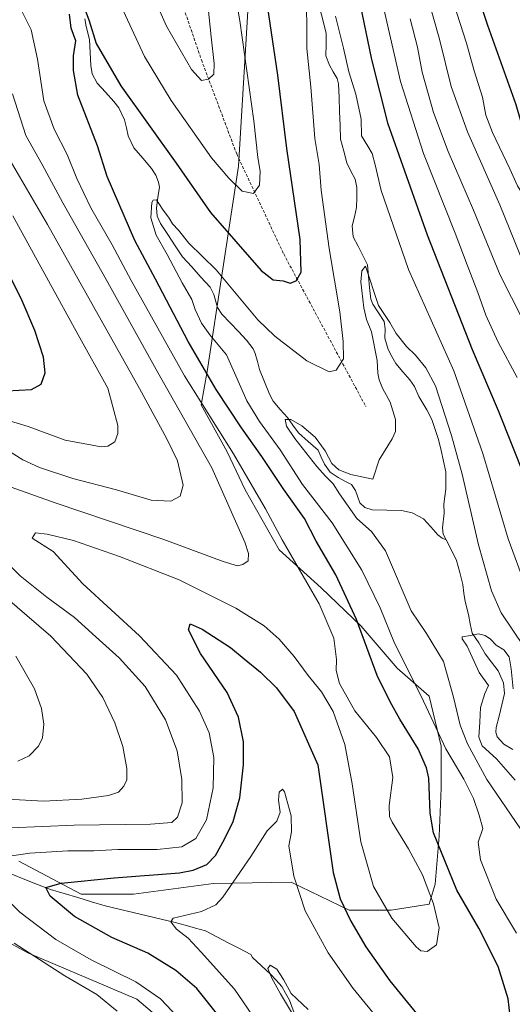
# Model space of a CAD drawing. Units: metres. Extents: x 603548 to 606980, y 4761603 to 4763968.
# Drawn here: x 605743 to 605909, y 4762404 to 4762737 of the extents above; entities that cross this region are included whole.
import ezdxf

# ---------------------------------------------------------------- set-up
doc = ezdxf.new("R2010")
doc.units = ezdxf.units.M
doc.header["$MEASUREMENT"] = 0
doc.linetypes.add('TRAZOSX2', pattern=[1.5, 1, -0.5])
for name, color, linetype, lineweight in [('Arbolado forestal CxS', 92, 'Continuous', 0), ('Corriente natural lineal', 142, 'Continuous', 13), ('Curva de nivel maestra', 36, 'Continuous', 30), ('Curva de nivel normal', 36, 'Continuous', 0), ('Senda', 19, 'TRAZOSX2', 0)]:
    doc.layers.add(name, color=color, linetype=linetype, lineweight=lineweight)

# ---------------------------------------------------------------- blocks, each defined once
blk = doc.blocks.new('*U180')
at = {"layer": 'Curva de nivel normal', "color": 36, "linetype": 'Continuous', "lineweight": 0}
for points in [[(605980.96, 4762744.29, 590), (605974.25, 4762730.93, 590), (605968.56, 4762716.3, 590), (605962.82, 4762703.82, 590), (605956.41, 4762693.34, 590), (605950.66, 4762685.84, 590), (605945.35, 4762676.32, 590), (605936.94, 4762656.98, 590), (605932.5, 4762647.98, 590), (605929.64, 4762643.83, 590), (605926.21, 4762641.48, 590), (605922.62, 4762642.01, 590), (605920.08, 4762642.65, 590), (605916.8, 4762647.18, 590), (605912.13, 4762656.79, 590), (605905.15, 4762673.98, 590), (605894.2, 4762698.64, 590), (605888.67, 4762713.97, 590), (605884.78, 4762729.88, 590), (605877.91, 4762754.28, 590)], [(605738.16, 4762691.65, 590), (605752.38, 4762667.34, 590), (605783.48, 4762612.08, 590), (605792.65, 4762594.99, 590), (605796.29, 4762587.64, 590), (605798.24, 4762579.4, 590), (605797.23, 4762575.75, 590), (605794.02, 4762573.99, 590), (605787.36, 4762574.34, 590), (605775.65, 4762577.86, 590), (605760.99, 4762581.7, 590), (605749.68, 4762585.35, 590), (605744.01, 4762587.98, 590), (605738.88, 4762591.21, 590)], [(605733.94, 4762545.26, 590), (605753.47, 4762528.46, 590), (605765.72, 4762515.61, 590), (605771.1, 4762507.8, 590), (605775.13, 4762499.16, 590), (605777.86, 4762491.22, 590), (605779.23, 4762483.77, 590), (605779.15, 4762479.93, 590), (605778.14, 4762477.85, 590), (605776.32, 4762475.84, 590), (605772.99, 4762474.62, 590), (605763.99, 4762473.41, 590), (605750.99, 4762472.81, 590), (605734.67, 4762473.68, 590)]]:
    blk.add_polyline3d(points, dxfattribs=at)
blk = doc.blocks.new('*U190')
at = {"layer": 'Curva de nivel normal', "color": 36, "linetype": 'Continuous', "lineweight": 0}
for points in [[(605742.33, 4762486.24, 595), (605746.24, 4762488.07, 595), (605749.38, 4762491.35, 595), (605750.68, 4762494.18, 595), (605751.09, 4762498.71, 595), (605750.38, 4762504, 595), (605747.97, 4762510.72, 595), (605741.73, 4762521.68, 595)], [(605738.41, 4762601.47, 595), (605745.85, 4762599.24, 595), (605758.37, 4762594.6, 595), (605770.49, 4762592.38, 595), (605772.78, 4762592.55, 595), (605775.11, 4762593.99, 595), (605776.18, 4762596.88, 595), (605776.17, 4762599.49, 595), (605772.8, 4762612.14, 595), (605762.76, 4762630.18, 595), (605752.75, 4762648.41, 595), (605740.72, 4762670.34, 595)], [(605889.64, 4762741.83, 595), (605893.9, 4762728.62, 595), (605896.5, 4762719.25, 595), (605899.25, 4762710.31, 595), (605900.46, 4762704.23, 595), (605902.66, 4762698.41, 595), (605908.49, 4762686.15, 595), (605911.05, 4762680.49, 595), (605915.68, 4762673.04, 595), (605920.17, 4762665.4, 595), (605922.36, 4762663.03, 595), (605924.49, 4762662.34, 595), (605927.1, 4762661.12, 595), (605928.42, 4762660.89, 595), (605930.34, 4762662.82, 595), (605933.95, 4762669.39, 595), (605937.15, 4762676.62, 595), (605942.4, 4762686.06, 595), (605950.1, 4762696.64, 595), (605955.48, 4762705.97, 595), (605963.09, 4762725.36, 595), (605972.35, 4762751.86, 595)]]:
    blk.add_polyline3d(points, dxfattribs=at)
blk = doc.blocks.new('*U191')
at = {"layer": 'Curva de nivel normal', "color": 36, "linetype": 'Continuous', "lineweight": 0}
for points in [[(605990.06, 4762737.35, 585), (605982.41, 4762724.6, 585), (605974.99, 4762708.3, 585), (605969.95, 4762698.59, 585), (605963.79, 4762690.06, 585), (605956.31, 4762681.45, 585), (605951.82, 4762674.23, 585), (605946.98, 4762662.67, 585), (605943.24, 4762652.65, 585), (605938.06, 4762640.9, 585), (605933.82, 4762632.56, 585), (605930.28, 4762624.38, 585), (605926.95, 4762620.57, 585), (605924.4, 4762620.04, 585), (605922.08, 4762621.76, 585), (605919.14, 4762624.3, 585), (605916.59, 4762627.95, 585), (605905.24, 4762650.26, 585), (605896.19, 4762672.21, 585), (605887.66, 4762692.01, 585), (605882.78, 4762705.24, 585), (605878.94, 4762718.78, 585), (605877.28, 4762727.23, 585), (605874.87, 4762736.84, 585)], [(605806.33, 4762743.88, 585), (605807.68, 4762730.68, 585), (605808.71, 4762721.71, 585), (605808.51, 4762718.17, 585), (605806.73, 4762716.39, 585), (605804.35, 4762716.02, 585), (605801.04, 4762719.7, 585), (605792.61, 4762734.27, 585), (605782.28, 4762757.52, 585)], [(605740.52, 4762711.5, 585), (605745.1, 4762697.42, 585), (605750.54, 4762687.64, 585), (605757.56, 4762674.67, 585), (605772.2, 4762648.84, 585), (605789.64, 4762617.43, 585), (605807.83, 4762585.23, 585), (605819.06, 4762560.14, 585), (605820.27, 4762556.33, 585), (605820.13, 4762553.82, 585), (605818.36, 4762552.67, 585), (605816.51, 4762552.16, 585), (605811.7, 4762553.61, 585), (605791.65, 4762561.02, 585), (605754.98, 4762573.5, 585), (605734.95, 4762580.54, 585)], [(605725.1, 4762566.53, 585), (605743.14, 4762548.82, 585), (605752.12, 4762541.59, 585), (605761.45, 4762534.73, 585), (605768.66, 4762528.17, 585), (605776.6, 4762521.14, 585), (605785.38, 4762511.42, 585), (605792.19, 4762500.26, 585), (605796.16, 4762489.74, 585), (605797.77, 4762480.02, 585), (605797.9, 4762472.22, 585), (605796.32, 4762467.39, 585), (605794.32, 4762465.5, 585), (605787.18, 4762464.96, 585), (605761.38, 4762464.62, 585), (605740.04, 4762463.73, 585)], [(605741.16, 4762424.78, 585), (605758.26, 4762413.78, 585), (605769.08, 4762407.48, 585), (605775.92, 4762401.88, 585)]]:
    blk.add_polyline3d(points, dxfattribs=at)
blk = doc.blocks.new('*U197')
at = {"layer": 'Curva de nivel maestra', "color": 36, "linetype": 'Continuous', "lineweight": 30}
for points in [[(605738.66, 4762611.26, 600), (605746.99, 4762611.68, 600), (605750.27, 4762613.46, 600), (605751.64, 4762617.35, 600), (605751, 4762622.61, 600), (605748.13, 4762631.62, 600), (605743.44, 4762642.44, 600), (605736.33, 4762656.32, 600)], [(605891.04, 4762764.8, 600), (605900.94, 4762734.64, 600), (605910.58, 4762707.92, 600), (605913.25, 4762698.6, 600), (605915.29, 4762693.04, 600), (605919.78, 4762685.39, 600), (605923.07, 4762682.61, 600), (605926.04, 4762682.21, 600), (605928.17, 4762681.8, 600), (605930.26, 4762682.69, 600), (605932.62, 4762685.35, 600), (605936.84, 4762691.6, 600), (605943.05, 4762699.26, 600), (605947.52, 4762705.97, 600), (605951.5, 4762715.02, 600), (605956.92, 4762732.16, 600), (605963.8, 4762758.24, 600)]]:
    blk.add_polyline3d(points, dxfattribs=at)
blk = doc.blocks.new('*U203')
at = {"layer": 'Curva de nivel maestra', "color": 36, "linetype": 'Continuous', "lineweight": 30}
for points in [[(605810.82, 4762399.54, 575), (605802.79, 4762409.51, 575), (605795.67, 4762415.64, 575), (605786.26, 4762421.44, 575), (605774.11, 4762426.76, 575), (605761.46, 4762433.79, 575), (605753.3, 4762440.69, 575), (605751.8, 4762443.57, 575), (605757.01, 4762445.11, 575), (605774.88, 4762446.88, 575), (605796.99, 4762448.55, 575), (605801.54, 4762449.43, 575), (605806.21, 4762451.43, 575), (605809.08, 4762454.42, 575), (605812.2, 4762459.94, 575), (605815.1, 4762465.94, 575), (605817.3, 4762473.86, 575), (605818.62, 4762484.99, 575), (605818.55, 4762492.8, 575), (605816.94, 4762501.1, 575), (605813.04, 4762509.41, 575), (605804.1, 4762522.59, 575), (605799.99, 4762530.62, 575), (605800.54, 4762532.62, 575), (605804.6, 4762530.86, 575), (605814.22, 4762524.59, 575), (605818.76, 4762520.8, 575), (605824.37, 4762516.24, 575), (605829.67, 4762511.03, 575), (605835.67, 4762503.04, 575), (605843.66, 4762485.03, 575), (605848.87, 4762448.68, 575), (605851.24, 4762439.81, 575), (605854.82, 4762432.22, 575), (605859.88, 4762423.64, 575), (605867.97, 4762412.16, 575), (605877.5, 4762400.58, 575)], [(605908.99, 4762397.26, 575), (605908, 4762406.08, 575), (605904.55, 4762416.95, 575), (605898, 4762429.85, 575), (605890.64, 4762442.69, 575), (605882.77, 4762462.02, 575), (605881.56, 4762468.7, 575), (605881.14, 4762480.54, 575), (605880.41, 4762484.05, 575), (605877.55, 4762490.37, 575), (605871.34, 4762500.39, 575), (605868.12, 4762506.29, 575), (605863.71, 4762515.22, 575), (605856.73, 4762534.09, 575), (605849.78, 4762549.11, 575), (605843.1, 4762560.46, 575), (605839.16, 4762568.19, 575), (605832.21, 4762577.9, 575), (605824.76, 4762589.12, 575), (605817.86, 4762598.71, 575), (605809.37, 4762611.72, 575), (605799.91, 4762627.87, 575), (605788.82, 4762648.94, 575), (605781.82, 4762661.93, 575), (605776.51, 4762674.51, 575), (605772.58, 4762683.54, 575), (605769.22, 4762693.96, 575), (605762.65, 4762710.98, 575), (605761.18, 4762719.38, 575), (605761.19, 4762724.27, 575), (605762, 4762729.33, 575), (605760.42, 4762733.66, 575), (605759.8, 4762738.42, 575)], [(605764.16, 4762742.21, 575), (605766.46, 4762736.11, 575), (605768.86, 4762728.51, 575), (605777.15, 4762714.14, 575), (605795.78, 4762688.11, 575), (605807.46, 4762671.47, 575), (605824.51, 4762651.9, 575), (605828.64, 4762648.75, 575), (605831.98, 4762648.33, 575), (605834.31, 4762647.54, 575), (605836.31, 4762648.34, 575), (605838.09, 4762651.24, 575), (605837.76, 4762662.28, 575), (605833.26, 4762693.09, 575), (605830.21, 4762717.84, 575), (605824.49, 4762755.76, 575)], [(605857.26, 4762744.91, 575), (605861.76, 4762723.05, 575), (605867.22, 4762701.75, 575), (605880.57, 4762663.92, 575), (605895.85, 4762625.18, 575), (605904.52, 4762604.65, 575), (605913.54, 4762582, 575)]]:
    blk.add_polyline3d(points, dxfattribs=at)

msp = doc.modelspace()

# ---------------------------------------------------------------- linework, layer by layer
at = {"layer": 'Arbolado forestal CxS', "color": 92, "linetype": 'Continuous', "lineweight": 0}
for points in [[(605742.68, 4762452.46, 576.79), (605763.74, 4762441.38, 573.26), (605781.47, 4762441.38, 571.36), (605808.39, 4762445, 570.63), (605834.66, 4762445.39, 570.15), (605854.25, 4762435.93, 575.7), (605868.44, 4762435.93, 580.31), (605881.28, 4762437.95, 579.87), (605883.31, 4762444.71, 577.88), (605884.66, 4762460.93, 573.77), (605885.34, 4762477.14, 573.13), (605885.34, 4762491.33, 570.17), (605881.28, 4762508.22, 568.29), (605870.47, 4762517.68, 571.24), (605858.31, 4762531.87, 574.1), (605844.8, 4762544.71, 578.42), (605830.61, 4762557.55, 581.06), (605819.12, 4762577.82, 581.3), (605813.04, 4762590.65, 580.92), (605804.28, 4762606.52, 580.06), (605806.28, 4762617.73, 574.61), (605816.85, 4762687.1, 580.7), (605821.06, 4762756.39, 575.68)], [(605821.06, 4762756.39, 575.68), (605816.85, 4762687.1, 580.7), (605806.28, 4762617.73, 574.61), (605804.28, 4762606.52, 580.06), (605813.04, 4762590.65, 580.92), (605819.12, 4762577.82, 581.3), (605830.61, 4762557.55, 581.06), (605844.8, 4762544.71, 578.42), (605858.31, 4762531.87, 574.1), (605870.47, 4762517.68, 571.24), (605881.28, 4762508.22, 568.29), (605885.34, 4762491.33, 570.17), (605885.34, 4762477.14, 573.13), (605884.66, 4762460.93, 573.77), (605883.31, 4762444.71, 577.88), (605881.28, 4762437.95, 579.87), (605868.44, 4762435.93, 580.31), (605854.25, 4762435.93, 575.7), (605834.66, 4762445.39, 570.15), (605808.39, 4762445, 570.63), (605781.47, 4762441.38, 571.36), (605763.74, 4762441.38, 573.26), (605742.68, 4762452.46, 576.79)], [(605821.06, 4762756.39, 575.68), (605816.85, 4762687.1, 580.7), (605806.28, 4762617.73, 574.61), (605804.28, 4762606.52, 580.06), (605813.04, 4762590.65, 580.92), (605819.12, 4762577.82, 581.3), (605830.61, 4762557.55, 581.06), (605844.8, 4762544.71, 578.42), (605858.31, 4762531.87, 574.1), (605870.47, 4762517.68, 571.24), (605881.28, 4762508.22, 568.29), (605885.34, 4762491.33, 570.17), (605885.34, 4762477.14, 573.13), (605884.66, 4762460.93, 573.77), (605883.31, 4762444.71, 577.88), (605881.28, 4762437.95, 579.87), (605868.44, 4762435.93, 580.31), (605854.25, 4762435.93, 575.7), (605834.66, 4762445.39, 570.15), (605808.39, 4762445, 570.63), (605781.47, 4762441.38, 571.36), (605763.74, 4762441.38, 573.26), (605742.68, 4762452.46, 576.79)], [(605821.06, 4762756.39, 575.68), (605816.85, 4762687.1, 580.7), (605806.28, 4762617.73, 574.61), (605804.28, 4762606.52, 580.06), (605813.04, 4762590.65, 580.92), (605819.12, 4762577.82, 581.3), (605830.61, 4762557.55, 581.06), (605844.8, 4762544.71, 578.42), (605858.31, 4762531.87, 574.1), (605870.47, 4762517.68, 571.24), (605881.28, 4762508.22, 568.29), (605885.34, 4762491.33, 570.17), (605885.34, 4762477.14, 573.13), (605884.66, 4762460.93, 573.77), (605883.31, 4762444.71, 577.88), (605881.28, 4762437.95, 579.87), (605868.44, 4762435.93, 580.31), (605854.25, 4762435.93, 575.7), (605834.66, 4762445.39, 570.15), (605808.39, 4762445, 570.63), (605781.47, 4762441.38, 571.36), (605763.74, 4762441.38, 573.26), (605742.68, 4762452.46, 576.79)], [(605811.4, 4762381.53, 577.8), (605782.58, 4762405.92, 582.8), (605746.01, 4762421.43, 585.79), (605717.19, 4762436.95, 587.95)], [(605717.19, 4762436.95, 587.95), (605746.01, 4762421.43, 585.79), (605782.58, 4762405.92, 582.8), (605811.4, 4762381.53, 577.8)], [(605717.19, 4762436.95, 587.95), (605746.01, 4762421.43, 585.79), (605782.58, 4762405.92, 582.8), (605811.4, 4762381.53, 577.8)], [(605717.19, 4762436.95, 587.95), (605746.01, 4762421.43, 585.79), (605782.58, 4762405.92, 582.8), (605811.4, 4762381.53, 577.8)]]:
    msp.add_polyline3d(points, dxfattribs=at)
at = {"layer": 'Corriente natural lineal', "color": 142, "linetype": 'Continuous', "lineweight": 13}
for points in [[(605844.35, 4762740.25, 569.3), (605845.43, 4762736.06, 569.12), (605846.52, 4762731.86, 568.92), (605846.46, 4762728.08, 568.63), (605846.41, 4762724.3, 568.41), (605847.6, 4762721.21, 568.38), (605848.9, 4762718.95, 568.29), (605850.21, 4762716.7, 568.23), (605850.69, 4762714.89, 568.15), (605850.86, 4762710.21, 567.64), (605851.03, 4762705.52, 567.48), (605851.2, 4762700.84, 567.47), (605851.37, 4762696.15, 567.46), (605852.42, 4762692.17, 567.65), (605853.47, 4762688.19, 567.45), (605854.87, 4762685.43, 567.14), (605856.26, 4762682.67, 566.77), (605856.85, 4762679.92, 566.74), (605856.8, 4762676.51, 566.63), (605856.74, 4762673.11, 566.56), (605856.03, 4762670.01, 566.57), (605855.32, 4762666.92, 566.52), (605855.66, 4762663.26, 566.03), (605857.26, 4762660.1, 565.95), (605858.86, 4762656.94, 565.94), (605860.46, 4762653.78, 565.36), (605860.82, 4762649.93, 564.98), (605861.18, 4762646.07, 564.63), (605861.55, 4762642.21, 564.4), (605862.22, 4762640.54, 564.59), (605864.13, 4762637.61, 564.93), (605866.05, 4762634.68, 564.67), (605866.47, 4762632.12, 564.45), (605866.25, 4762629.01, 564.57), (605867.42, 4762625.14, 564.38), (605868.71, 4762622.81, 564.19), (605869.99, 4762620.49, 563.9), (605872.39, 4762617.7, 563.65), (605874.79, 4762614.92, 563.63), (605876.29, 4762612.71, 563.5), (605877.73, 4762609.3, 563.82), (605879.13, 4762607.05, 563.91), (605880.52, 4762604.8, 563.76), (605882.12, 4762601.58, 563.34), (605883.29, 4762598.17, 563.1), (605884.46, 4762594.77, 563.61), (605885.28, 4762591.16, 563.52), (605886.09, 4762587.54, 563.08), (605886.9, 4762583.93, 562.62), (605886.92, 4762581, 562.06), (605886.94, 4762578.07, 561.59), (605886.57, 4762575.53, 561.56), (605886.2, 4762572.99, 561.64), (605886.33, 4762569.93, 561.42), (605885.74, 4762565.04, 560.79), (605886.01, 4762562.92, 560.61), (605887, 4762561, 560.79)], [(605764.97, 4762736.85, 574.74), (605765.4, 4762734.17, 574.72), (605766.57, 4762729.84, 574.66), (605766.8, 4762725.43, 574.13), (605767.04, 4762721.02, 573.34), (605767.46, 4762718.19, 572.92), (605769.16, 4762715.07, 573.37), (605772, 4762712, 573.47), (605774.84, 4762708.93, 573.4), (605776.45, 4762706.77, 572.73), (605778.36, 4762702.73, 572.18), (605779.01, 4762700, 571.87), (605779.65, 4762697.27, 571.64), (605781.57, 4762693.23, 571.2), (605784.53, 4762689.73, 571.32), (605787.49, 4762686.24, 571.53), (605788.92, 4762683.98, 571.49), (605789.9, 4762681.62, 571.27), (605790.19, 4762680, 571.02), (605789.69, 4762676.5, 570.56), (605789.18, 4762673, 570.22), (605789.47, 4762670.2, 569.99), (605790.5, 4762667.76, 569.63), (605793, 4762663.99, 569.14), (605795.49, 4762660.23, 569.17), (605797.98, 4762656.47, 568.56), (605801.1, 4762653.04, 568.22), (605804.21, 4762649.62, 568.37), (605807.32, 4762646.19, 567.87), (605808.52, 4762643.8, 567.65), (605809.8, 4762639.33, 567.46), (605811.21, 4762637.09, 567.19), (605814.02, 4762634.17, 567.24), (605816.83, 4762631.24, 567.19), (605819.63, 4762628.32, 567.24), (605821.84, 4762625.46, 566.96), (605822.56, 4762623.82, 566.67), (605823.27, 4762621.14, 566.48), (605823.98, 4762618.46, 566.25), (605825.65, 4762614.3, 566.81), (605827.32, 4762610.13, 566.32), (605828.61, 4762607.78, 566.17), (605831, 4762604.99, 565.83), (605833.39, 4762602.2, 565.6), (605835.28, 4762599.64, 564.9), (605837.18, 4762597.08, 564.74), (605840.46, 4762594.14, 564.65), (605843.74, 4762591.19, 564.8), (605844.85, 4762588.84, 564.98), (605845.96, 4762586.5, 565.03), (605847.81, 4762583.79, 565), (605850.52, 4762581.94, 565.06), (605852.8, 4762580.79, 564.85), (605855.07, 4762579.63, 564.5), (605856.43, 4762577.62, 564.13), (605857.85, 4762573.48, 563.8), (605859.5, 4762571.85, 563.52), (605862.04, 4762571.13, 562.91), (605866.99, 4762571, 562.15), (605871.94, 4762570.87, 562.21), (605875.57, 4762570.12, 561.92), (605879.39, 4762568.04, 561.28), (605881.8, 4762565.33, 560.67), (605884.22, 4762562.63, 560.61), (605885.72, 4762561.47, 560.7), (605887, 4762561, 560.79)], [(605887, 4762561, 560.79), (605888.77, 4762557.48, 561.25), (605890.54, 4762553.97, 561.33), (605891.58, 4762549.9, 560.32), (605892.62, 4762545.84, 560.18), (605893, 4762542.99, 560.18), (605893.38, 4762540.14, 560.35), (605894.56, 4762535.8, 560.74), (605895.17, 4762532.62, 560.77), (605895.77, 4762529.44, 560.27), (605898.1, 4762526.21, 559.81), (605900.14, 4762522.49, 559.31), (605902.34, 4762519.64, 559.05), (605904.53, 4762516.79, 559.03), (605906.4, 4762512.75, 559.32), (605906.72, 4762509.08, 559.28), (605905.79, 4762505.25, 559.02), (605904.87, 4762501.43, 558.73), (605903.94, 4762497.61, 558.56), (605903.81, 4762496.01, 558.51), (605904.27, 4762494.49, 558.48), (605906.45, 4762492.03, 558.58), (605909.56, 4762490.23, 558.73)], [(605740.35, 4762448.07, 577.81), (605744.7, 4762446.37, 576.51), (605749.05, 4762444.67, 575.46), (605753.39, 4762442.97, 574.72), (605758.02, 4762441.58, 574.19), (605762.65, 4762440.19, 573.61), (605767.28, 4762438.8, 573.08), (605771.91, 4762437.41, 572.81), (605776.62, 4762436.3, 571.93), (605781.33, 4762435.19, 571.38), (605786.04, 4762434.08, 570.51), (605790.75, 4762432.97, 570.14), (605795.46, 4762431.86, 569.99), (605798.9, 4762430.89, 569.71), (605802.34, 4762429.92, 569.3), (605805.78, 4762428.95, 568.51), (605809.59, 4762426.96, 568.35), (605813.39, 4762424.97, 567.73), (605817.2, 4762422.99, 566.71), (605821, 4762421, 566.01), (605821.62, 4762420.02, 565.72), (605824.68, 4762417.19, 565.38), (605827.74, 4762414.36, 565.06), (605829.6, 4762412.31, 565.11), (605831.47, 4762410.25, 564.92), (605832.77, 4762407.9, 565.14), (605834.07, 4762405.54, 565.31), (605835.73, 4762401.32, 565.54)]]:
    msp.add_polyline3d(points, dxfattribs=at)
at = {"layer": 'Curva de nivel normal', "color": 36, "linetype": 'Continuous', "lineweight": 0}
for points in [[(605776.58, 4762742.5, 580), (605785.13, 4762724.05, 580), (605794.15, 4762709.22, 580), (605807.81, 4762689.89, 580), (605813.65, 4762683.04, 580), (605818.14, 4762678.6, 580), (605821.98, 4762677.89, 580), (605824, 4762680.7, 580), (605824.2, 4762685.43, 580), (605823.38, 4762689.98, 580), (605822.09, 4762702.37, 580), (605817.32, 4762736.17, 580), (605812.29, 4762765.61, 580)], [(605738.77, 4762454.07, 580), (605746.44, 4762455.25, 580), (605759.26, 4762456.03, 580), (605767.99, 4762456.04, 580), (605776.09, 4762456.48, 580), (605789.4, 4762456.49, 580), (605797.79, 4762457.35, 580), (605802.45, 4762460.18, 580), (605806.07, 4762466.41, 580), (605808.3, 4762477.28, 580), (605808.55, 4762487.46, 580), (605806.93, 4762495.8, 580), (605803.69, 4762503.13, 580), (605795.96, 4762515.25, 580), (605783.4, 4762528.53, 580), (605764.28, 4762546.06, 580), (605754.26, 4762556.99, 580), (605747.22, 4762561.56, 580), (605748.28, 4762563.36, 580), (605752.32, 4762562.92, 580), (605761.21, 4762560.68, 580), (605776.66, 4762555.29, 580), (605796.84, 4762547.5, 580), (605815.94, 4762537.87, 580), (605825.51, 4762531.88, 580), (605830.57, 4762527.39, 580), (605835.66, 4762521.56, 580), (605840.36, 4762515.15, 580), (605844.92, 4762509.63, 580), (605848.9, 4762503, 580), (605852.74, 4762491.91, 580), (605855.29, 4762478.62, 580), (605858.18, 4762459.06, 580), (605862.5, 4762443.9, 580), (605868.68, 4762433.23, 580), (605876.83, 4762423.63, 580), (605878.51, 4762422.25, 580), (605880.62, 4762422, 580), (605883.76, 4762424.29, 580), (605884.64, 4762430.01, 580), (605882.79, 4762438.14, 580), (605878.99, 4762447.9, 580), (605874.31, 4762456.7, 580), (605868.81, 4762465.69, 580), (605867.92, 4762467.59, 580), (605867.79, 4762471.25, 580), (605869.01, 4762480.7, 580), (605867.89, 4762487.72, 580), (605863.54, 4762494.26, 580), (605856.2, 4762503.28, 580), (605850.97, 4762512.47, 580), (605849.83, 4762516.91, 580), (605850.01, 4762520.57, 580), (605849.09, 4762527.72, 580), (605844.16, 4762539.34, 580), (605831.64, 4762561, 580), (605826.03, 4762571.39, 580), (605815.2, 4762589.98, 580), (605798.62, 4762616.33, 580), (605780.65, 4762648.51, 580), (605774.2, 4762660.54, 580), (605766.99, 4762673.06, 580), (605762.26, 4762682.94, 580), (605759.06, 4762691.06, 580), (605754.6, 4762699.51, 580), (605751.11, 4762709.1, 580), (605749.01, 4762723.13, 580), (605746.86, 4762733.04, 580), (605743.71, 4762739.42, 580)], [(605910.8, 4762428.2, 570), (605903.94, 4762439.66, 570), (605898.56, 4762452.95, 570), (605897.82, 4762458.87, 570), (605899.41, 4762463.51, 570), (605898.11, 4762468.02, 570), (605896.26, 4762473.69, 570), (605892.94, 4762480.18, 570), (605886.92, 4762490.44, 570), (605878.54, 4762508.25, 570), (605869.58, 4762526.11, 570), (605864.77, 4762538, 570), (605858.55, 4762550.68, 570), (605848.47, 4762566.73, 570), (605838.46, 4762579.68, 570), (605830.94, 4762591.33, 570), (605824.02, 4762600.92, 570), (605819.71, 4762607.9, 570), (605816, 4762616.35, 570), (605812.82, 4762623.39, 570), (605807.26, 4762630.1, 570), (605804.4, 4762634.13, 570), (605802.25, 4762638.67, 570), (605801.14, 4762642.06, 570), (605797.88, 4762647.69, 570), (605792.74, 4762657.25, 570), (605789.08, 4762663.76, 570), (605787.24, 4762669.65, 570), (605787.57, 4762674.79, 570), (605788.02, 4762675.64, 570), (605789.17, 4762675.66, 570), (605791.23, 4762672.56, 570), (605793.49, 4762669.48, 570), (605794.6, 4762667.6, 570), (605796.59, 4762665.5, 570), (605800.13, 4762661.09, 570), (605809.3, 4762652.04, 570), (605823.37, 4762635.26, 570), (605829.2, 4762629.72, 570), (605839.98, 4762621.4, 570), (605847.49, 4762617.65, 570), (605849.84, 4762618.26, 570), (605852.38, 4762621.99, 570), (605852.23, 4762627.9, 570), (605851.08, 4762637.96, 570), (605847.53, 4762659.23, 570), (605844.84, 4762678.98, 570), (605844.08, 4762687.68, 570), (605842.65, 4762696.45, 570), (605841.32, 4762713.89, 570), (605840, 4762726.81, 570), (605839.95, 4762736.28, 570), (605839.79, 4762740.78, 570)], [(605865.72, 4762741.16, 580), (605871.64, 4762715.7, 580), (605879.35, 4762691.37, 580), (605890.08, 4762664.42, 580), (605894.1, 4762653.78, 580), (605897.75, 4762644.43, 580), (605900.4, 4762636.76, 580), (605904.6, 4762627.66, 580), (605910.96, 4762615.74, 580)], [(605849.64, 4762737.75, 570), (605852.32, 4762726.89, 570), (605854.09, 4762718.96, 570), (605856.54, 4762711.33, 570), (605858.34, 4762702.96, 570), (605858.4, 4762697.31, 570), (605860.54, 4762693.87, 570), (605861.99, 4762691.32, 570), (605863.01, 4762687.52, 570), (605865.01, 4762678.81, 570), (605874.32, 4762652.19, 570), (605889.56, 4762617.99, 570), (605899.38, 4762590.05, 570), (605907.99, 4762561.24, 570), (605913.95, 4762545.14, 570)], [(605912.16, 4762463.39, 565), (605900.73, 4762480.12, 565), (605894.17, 4762492.07, 565), (605891.76, 4762498.42, 565), (605889.52, 4762507.91, 565), (605886.12, 4762519.85, 565), (605880.42, 4762529.38, 565), (605875.18, 4762537.01, 565), (605866.56, 4762557.27, 565), (605861.85, 4762563.79, 565), (605856.81, 4762568.18, 565), (605850.94, 4762576.49, 565), (605848.83, 4762579.86, 565), (605846.25, 4762582.4, 565), (605843.31, 4762585.74, 565), (605835.92, 4762595.16, 565), (605833.08, 4762599.32, 565), (605832.63, 4762601.58, 565), (605834.6, 4762601.6, 565), (605838.25, 4762599.4, 565), (605842.73, 4762595.58, 565), (605846.18, 4762591.02, 565), (605848.36, 4762586.74, 565), (605850.78, 4762584.53, 565), (605854.81, 4762582.99, 565), (605862.3, 4762581.47, 565), (605864.44, 4762588, 565), (605868.78, 4762595.1, 565), (605869.85, 4762597.47, 565), (605869.93, 4762601.61, 565), (605868.1, 4762607.46, 565), (605865.54, 4762612.13, 565), (605864.36, 4762614.98, 565), (605863.97, 4762617.24, 565), (605863.74, 4762621.47, 565), (605861.8, 4762631.17, 565), (605860.13, 4762635.32, 565), (605859.18, 4762639.27, 565), (605858.24, 4762648, 565), (605858.52, 4762651.72, 565), (605859.74, 4762653.35, 565), (605864.17, 4762640.09, 565), (605867.97, 4762634.33, 565), (605870.18, 4762630.62, 565), (605873.58, 4762626.23, 565), (605876.61, 4762623.29, 565), (605880.17, 4762618.99, 565), (605883.39, 4762612.91, 565), (605888.84, 4762596.21, 565), (605892.39, 4762583.09, 565), (605897.93, 4762559.3, 565), (605902.38, 4762543.73, 565), (605905.56, 4762536.34, 565), (605913.25, 4762525, 565)], [(605910.36, 4762479.82, 560), (605904.05, 4762487.02, 560), (605899.21, 4762491.41, 560), (605898.04, 4762494.36, 560), (605898.44, 4762499.44, 560), (605898.63, 4762504.37, 560), (605900.09, 4762509.1, 560), (605901.35, 4762511.85, 560), (605898.21, 4762516.23, 560), (605894.14, 4762525.02, 560), (605892.42, 4762527.55, 560), (605892.45, 4762528.18, 560), (605895.25, 4762528.63, 560), (605897.96, 4762529.18, 560), (605900.21, 4762528.67, 560), (605901.98, 4762527.43, 560), (605903.94, 4762525.38, 560), (605906.45, 4762523.83, 560), (605908.26, 4762521.48, 560), (605909.01, 4762517.37, 560), (605909.6, 4762510.68, 560)], [(605826.05, 4762394.02, 570), (605815.59, 4762409.29, 570), (605804.29, 4762421.82, 570), (605799.9, 4762426.52, 570), (605795.94, 4762429.54, 570), (605794.07, 4762432.08, 570), (605794.85, 4762433.23, 570), (605804.34, 4762435.48, 570), (605809.18, 4762437.76, 570), (605811.59, 4762440.4, 570), (605821.03, 4762454.13, 570), (605826.52, 4762462.74, 570), (605829.86, 4762465.96, 570), (605830.96, 4762469.03, 570), (605830.37, 4762473.08, 570), (605830.62, 4762475.78, 570), (605831.7, 4762476.77, 570), (605832.45, 4762475.96, 570), (605834.68, 4762467.8, 570), (605834.78, 4762462.38, 570), (605833.92, 4762457.69, 570), (605835.59, 4762447.42, 570), (605839.41, 4762435.79, 570), (605847.19, 4762421.58, 570), (605855.62, 4762409.55, 570), (605865.24, 4762397.76, 570)], [(605796.4, 4762399.86, 580), (605790.59, 4762406, 580), (605782.26, 4762411.78, 580), (605767.09, 4762419.22, 580), (605755.22, 4762426.09, 580), (605743.05, 4762435.29, 580), (605735.2, 4762442.89, 580)], [(605836.11, 4762399.24, 565), (605831.07, 4762407.74, 565), (605828.13, 4762413.06, 565), (605826.8, 4762416.33, 565), (605827.6, 4762417.37, 565), (605829.81, 4762416.02, 565), (605832.13, 4762412.56, 565), (605834.68, 4762407.87, 565), (605840.36, 4762402.46, 565)]]:
    msp.add_polyline3d(points, dxfattribs=at)
at = {"layer": 'Senda', "color": 19, "linetype": 'TRAZOSX2', "lineweight": 0}
msp.add_lwpolyline([(605561.42, 4762999.66), (605581.45, 4762991.49), (605596.66, 4762980.91), (605615.84, 4762963.71), (605631.72, 4762949.82), (605654.87, 4762937.25), (605683.31, 4762929.31), (605705.14, 4762924.68), (605715.73, 4762915.42), (605730.94, 4762890.29), (605742.85, 4762867.14), (605760.7, 4762836.71), (605775.92, 4762810.91), (605785.84, 4762777.18), (605804.36, 4762722.94), (605816.27, 4762691.19), (605832.14, 4762657.45), (605859.92, 4762605.86)], dxfattribs=at)

# ---------------------------------------------------------------- block references
at = {"layer": 'Curva de nivel maestra', "color": 36, "linetype": 'Continuous', "lineweight": 30}
for name in ['*U197', '*U203']:
    msp.add_blockref(name, (0, 0), dxfattribs=at)
at = {"layer": 'Curva de nivel normal', "color": 36, "linetype": 'Continuous', "lineweight": 0}
for name in ['*U190', '*U180', '*U191']:
    msp.add_blockref(name, (0, 0), dxfattribs=at)

doc.saveas('drawing.dxf')
